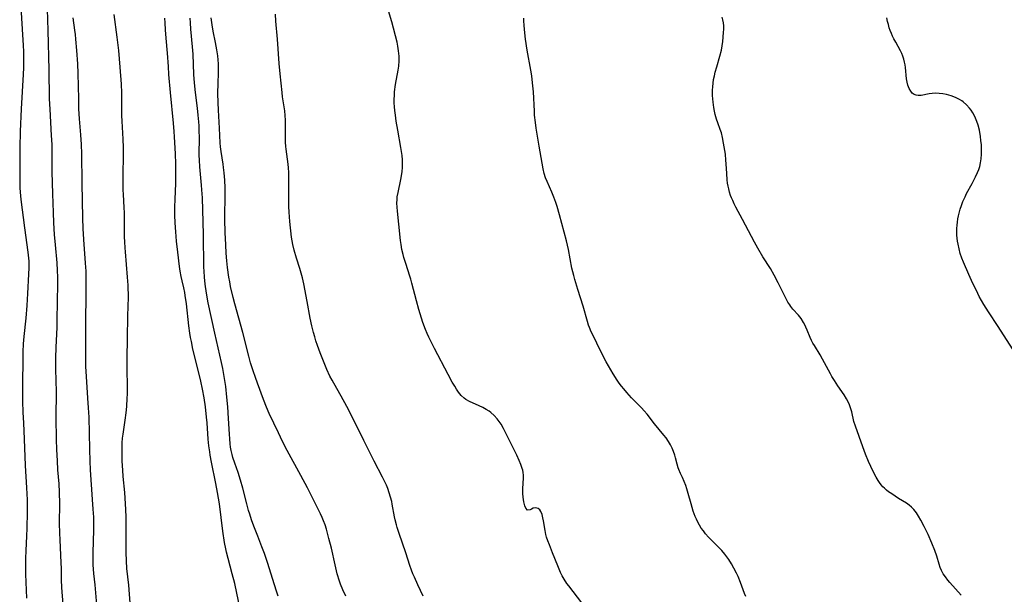
# Model space of a CAD drawing. Units: inches. Extents: x 2048520 to 2053980, y 242892 to 248354.
# Drawn here: x 2051325 to 2051507, y 245226 to 245333 of the extents above; entities that cross this region are included whole.
import ezdxf

# ---------------------------------------------------------------- set-up
doc = ezdxf.new("R2010")
doc.units = ezdxf.units.IN
doc.header["$MEASUREMENT"] = 0
doc.layers.add('c_27_T12S_R18E', color=48, linetype='Continuous')

msp = doc.modelspace()

# ---------------------------------------------------------------- linework, layer by layer
at = {"layer": 'c_27_T12S_R18E'}
for points in [[(2051324.94, 245336.16, 1002), (2051325.41, 245328.08, 1002), (2051325.45, 245326.98, 1002), (2051325.47, 245325.19, 1002), (2051325.45, 245324.03, 1002), (2051325.4, 245322.69, 1002), (2051325.01, 245316.35, 1002), (2051324.83, 245312.16, 1002), (2051324.76, 245309.16, 1002), (2051324.78, 245303.17, 1002), (2051324.81, 245301.7, 1002), (2051324.85, 245300.92, 1002), (2051324.97, 245299.55, 1002), (2051325.64, 245294.31, 1002), (2051326.28, 245289.79, 1002), (2051326.4, 245288.71, 1002), (2051326.43, 245288.14, 1002), (2051326.45, 245287.53, 1002), (2051326.45, 245286.92, 1002), (2051326.41, 245285.7, 1002), (2051326.23, 245282.16, 1002), (2051326.1, 245279.89, 1002), (2051325.91, 245277.6, 1002), (2051325.53, 245274.19, 1002), (2051325.41, 245272.84, 1002), (2051325.37, 245271.32, 1002), (2051325.27, 245264, 1002), (2051325.28, 245262.22, 1002), (2051325.34, 245260.07, 1002), (2051325.44, 245258.2, 1002), (2051325.62, 245255.16, 1002), (2051325.79, 245250.27, 1002), (2051326.05, 245246.15, 1002), (2051326.12, 245243.93, 1002), (2051326.13, 245241.66, 1002), (2051326.08, 245238.68, 1002), (2051326.03, 245237.17, 1002), (2051325.88, 245234.51, 1002), (2051325.83, 245233.04, 1002), (2051325.81, 245231.44, 1002), (2051325.84, 245230.15, 1002), (2051326, 245225.69, 1002)], [(2051430.68, 245222.47, 1004), (2051426.43, 245227.98, 1004), (2051426.08, 245228.45, 1004), (2051425.59, 245229.22, 1004), (2051425.25, 245229.83, 1004), (2051424.94, 245230.46, 1004), (2051424.4, 245231.71, 1004), (2051423.45, 245234.11, 1004), (2051422.85, 245235.59, 1004), (2051422.57, 245236.31, 1004), (2051422.33, 245237.02, 1004), (2051422.2, 245237.51, 1004), (2051422.05, 245238.21, 1004), (2051421.77, 245240.02, 1004), (2051421.67, 245240.56, 1004), (2051421.5, 245241.2, 1004), (2051421.28, 245241.74, 1004), (2051421.07, 245242.05, 1004), (2051420.8, 245242.29, 1004), (2051420.53, 245242.4, 1004), (2051420.2, 245242.42, 1004), (2051419.88, 245242.36, 1004), (2051419.57, 245242.22, 1004), (2051419.27, 245242.06, 1004), (2051418.8, 245242.01, 1004), (2051418.47, 245242.36, 1004), (2051418.32, 245242.78, 1004), (2051418.14, 245243.52, 1004), (2051418, 245244.44, 1004), (2051417.93, 245245.11, 1004), (2051417.92, 245245.98, 1004), (2051418.05, 245247.97, 1004), (2051418.05, 245248.51, 1004), (2051418, 245248.99, 1004), (2051417.92, 245249.42, 1004), (2051417.83, 245249.75, 1004), (2051417.58, 245250.48, 1004), (2051417.28, 245251.21, 1004), (2051416.83, 245252.2, 1004), (2051414.34, 245257.16, 1004), (2051413.9, 245257.92, 1004), (2051413.55, 245258.42, 1004), (2051413.18, 245258.91, 1004), (2051412.61, 245259.53, 1004), (2051411.99, 245260.09, 1004), (2051411.68, 245260.32, 1004), (2051411.12, 245260.68, 1004), (2051410.5, 245261.03, 1004), (2051409.86, 245261.35, 1004), (2051408.06, 245262.15, 1004), (2051407.4, 245262.52, 1004), (2051407.1, 245262.74, 1004), (2051406.53, 245263.26, 1004), (2051406.03, 245263.88, 1004), (2051405.68, 245264.4, 1004), (2051405.32, 245264.98, 1004), (2051404.88, 245265.74, 1004), (2051404.14, 245267.11, 1004), (2051401.56, 245271.95, 1004), (2051400.94, 245273.17, 1004), (2051400.51, 245274.05, 1004), (2051400.2, 245274.76, 1004), (2051399.9, 245275.48, 1004), (2051399.43, 245276.79, 1004), (2051398.7, 245279.15, 1004), (2051398.23, 245280.81, 1004), (2051397.41, 245284.06, 1004), (2051397.2, 245284.82, 1004), (2051397.04, 245285.36, 1004), (2051396.25, 245287.69, 1004), (2051395.92, 245288.79, 1004), (2051395.77, 245289.36, 1004), (2051395.56, 245290.29, 1004), (2051395.39, 245291.22, 1004), (2051395.29, 245291.94, 1004), (2051394.99, 245294.98, 1004), (2051394.72, 245297.39, 1004), (2051394.66, 245298.14, 1004), (2051394.63, 245298.85, 1004), (2051394.64, 245299.56, 1004), (2051394.68, 245300.04, 1004), (2051394.82, 245300.88, 1004), (2051395.35, 245303.25, 1004), (2051395.47, 245303.96, 1004), (2051395.59, 245304.73, 1004), (2051395.66, 245305.45, 1004), (2051395.68, 245306.17, 1004), (2051395.66, 245306.87, 1004), (2051395.59, 245307.72, 1004), (2051395.48, 245308.46, 1004), (2051395.35, 245309.21, 1004), (2051394.76, 245312.41, 1004), (2051394.48, 245314.06, 1004), (2051394.33, 245315.15, 1004), (2051394.23, 245316.03, 1004), (2051394.16, 245316.74, 1004), (2051394.13, 245317.45, 1004), (2051394.12, 245318.15, 1004), (2051394.15, 245318.79, 1004), (2051394.2, 245319.48, 1004), (2051394.38, 245320.84, 1004), (2051394.85, 245323.49, 1004), (2051394.95, 245324.23, 1004), (2051395.02, 245325.21, 1004), (2051395.02, 245326.11, 1004), (2051394.99, 245326.61, 1004), (2051394.94, 245327.1, 1004), (2051394.81, 245327.95, 1004), (2051394.64, 245328.72, 1004), (2051393.65, 245332.46, 1004), (2051392.87, 245335.09, 1004)], [(2051329.82, 245334.83, 1000), (2051329.95, 245330.88, 1000), (2051330.14, 245323.55, 1000), (2051330.24, 245318.17, 1000), (2051330.33, 245316.29, 1000), (2051330.62, 245311.43, 1000), (2051330.7, 245309.71, 1000), (2051330.71, 245308.58, 1000), (2051330.71, 245306.16, 1000), (2051330.73, 245304.65, 1000), (2051330.86, 245300.62, 1000), (2051330.94, 245297.17, 1000), (2051331.04, 245295.2, 1000), (2051331.17, 245293.05, 1000), (2051331.31, 245291.18, 1000), (2051331.62, 245287.84, 1000), (2051331.71, 245286.4, 1000), (2051331.75, 245285.16, 1000), (2051331.75, 245283.91, 1000), (2051331.67, 245277.27, 1000), (2051331.62, 245275.85, 1000), (2051331.45, 245272.19, 1000), (2051331.41, 245270.16, 1000), (2051331.42, 245268.15, 1000), (2051331.51, 245263.92, 1000), (2051331.48, 245259.2, 1000), (2051331.52, 245255.09, 1000), (2051331.58, 245253.23, 1000), (2051331.68, 245251.17, 1000), (2051331.79, 245249.48, 1000), (2051332.01, 245246.9, 1000), (2051332.09, 245245.31, 1000), (2051332.12, 245243.16, 1000), (2051332.09, 245239.58, 1000), (2051332.12, 245237.77, 1000), (2051332.17, 245236.5, 1000), (2051332.39, 245232.25, 1000), (2051332.43, 245231.17, 1000), (2051332.46, 245229.12, 1000), (2051332.51, 245227.66, 1000), (2051332.92, 245222.17, 1000)], [(2051334.59, 245333.23, 998), (2051334.93, 245330.92, 998), (2051335.02, 245330.14, 998), (2051335.1, 245329.27, 998), (2051335.26, 245327.17, 998), (2051335.46, 245324.7, 998), (2051335.55, 245322.9, 998), (2051335.63, 245318.17, 998), (2051335.68, 245316.33, 998), (2051335.8, 245314.47, 998), (2051336.04, 245311.53, 998), (2051336.14, 245309.74, 998), (2051336.18, 245307.99, 998), (2051336.24, 245302.57, 998), (2051336.38, 245296.11, 998), (2051336.46, 245294.17, 998), (2051336.57, 245292.13, 998), (2051336.91, 245287.78, 998), (2051336.98, 245286.26, 998), (2051337.01, 245285.16, 998), (2051337.03, 245282.16, 998), (2051336.97, 245276.67, 998), (2051336.96, 245273.5, 998), (2051336.92, 245270.16, 998), (2051336.95, 245268.6, 998), (2051337.05, 245266.74, 998), (2051337.35, 245262.77, 998), (2051337.47, 245260.96, 998), (2051337.54, 245259.22, 998), (2051337.66, 245253.29, 998), (2051337.74, 245251.08, 998), (2051337.81, 245249.47, 998), (2051338.21, 245243.96, 998), (2051338.33, 245242.22, 998), (2051338.4, 245240.7, 998), (2051338.43, 245239.59, 998), (2051338.43, 245238.3, 998), (2051338.3, 245234.16, 998), (2051338.3, 245232.65, 998), (2051338.33, 245231.87, 998), (2051338.45, 245230.29, 998), (2051338.67, 245228.15, 998), (2051338.8, 245226.67, 998), (2051338.96, 245224.47, 998)], [(2051342.22, 245333.85, 996), (2051342.77, 245329.6, 996), (2051343.03, 245327.16, 996), (2051343.31, 245324.07, 996), (2051343.53, 245320.94, 996), (2051343.6, 245319.3, 996), (2051343.61, 245318.48, 996), (2051343.64, 245315.14, 996), (2051343.68, 245314.09, 996), (2051343.87, 245310.71, 996), (2051343.92, 245309.16, 996), (2051343.92, 245307.58, 996), (2051343.85, 245304.24, 996), (2051343.85, 245302.86, 996), (2051343.88, 245301.31, 996), (2051343.92, 245300.54, 996), (2051344.07, 245297.99, 996), (2051344.11, 245297.15, 996), (2051344.13, 245295.66, 996), (2051344.14, 245292.62, 996), (2051344.16, 245291.73, 996), (2051344.22, 245290.59, 996), (2051344.28, 245289.85, 996), (2051344.67, 245285.17, 996), (2051344.78, 245283.68, 996), (2051344.81, 245282.92, 996), (2051344.83, 245282.17, 996), (2051344.82, 245281.43, 996), (2051344.7, 245278, 996), (2051344.67, 245273.82, 996), (2051344.6, 245270.16, 996), (2051344.6, 245268.27, 996), (2051344.66, 245264.78, 996), (2051344.65, 245263.47, 996), (2051344.63, 245262.78, 996), (2051344.53, 245261.19, 996), (2051344.41, 245260.05, 996), (2051344.24, 245258.7, 996), (2051343.85, 245256.06, 996), (2051343.76, 245255.34, 996), (2051343.7, 245254.45, 996), (2051343.66, 245253.07, 996), (2051343.69, 245251.09, 996), (2051343.78, 245249.39, 996), (2051343.88, 245248.24, 996), (2051344.17, 245245.26, 996), (2051344.32, 245243.16, 996), (2051344.37, 245242.11, 996), (2051344.41, 245240.69, 996), (2051344.43, 245239.1, 996), (2051344.42, 245234.17, 996), (2051344.46, 245232.64, 996), (2051344.56, 245231.19, 996), (2051344.91, 245228.14, 996), (2051345.06, 245226.44, 996), (2051345.24, 245224.02, 996)], [(2051365.87, 245222.17, 996), (2051364.58, 245228.43, 996), (2051364.14, 245230.24, 996), (2051363.37, 245233.07, 996), (2051363.08, 245234.23, 996), (2051362.94, 245234.83, 996), (2051362.72, 245236.01, 996), (2051362.4, 245238.1, 996), (2051361.74, 245243.15, 996), (2051361.41, 245245.25, 996), (2051361.09, 245246.97, 996), (2051360.27, 245250.91, 996), (2051360.05, 245252.19, 996), (2051359.95, 245252.83, 996), (2051359.81, 245253.93, 996), (2051359.69, 245255.18, 996), (2051359.48, 245258.16, 996), (2051359.38, 245259.24, 996), (2051359.16, 245261.15, 996), (2051358.9, 245262.81, 996), (2051358.61, 245264.43, 996), (2051358.3, 245265.91, 996), (2051357.7, 245268.46, 996), (2051356.85, 245271.85, 996), (2051356.55, 245273.22, 996), (2051356.4, 245274.01, 996), (2051356.28, 245274.77, 996), (2051356.08, 245276.18, 996), (2051355.63, 245280.24, 996), (2051355.42, 245281.74, 996), (2051355.32, 245282.31, 996), (2051355.14, 245283.18, 996), (2051354.84, 245284.46, 996), (2051354.67, 245285.26, 996), (2051354.49, 245286.3, 996), (2051354.37, 245287.13, 996), (2051354.02, 245289.79, 996), (2051353.79, 245291.81, 996), (2051353.65, 245293.55, 996), (2051353.56, 245295.26, 996), (2051353.52, 245296.63, 996), (2051353.52, 245298.16, 996), (2051353.55, 245299.62, 996), (2051353.67, 245302.52, 996), (2051353.68, 245303.17, 996), (2051353.69, 245304.5, 996), (2051353.65, 245306.17, 996), (2051353.59, 245307.99, 996), (2051353.44, 245311.13, 996), (2051353.37, 245312.16, 996), (2051353.24, 245313.71, 996), (2051352.7, 245319.35, 996), (2051352.4, 245322.7, 996), (2051352.29, 245324.16, 996), (2051352.15, 245326.64, 996), (2051352.1, 245327.31, 996), (2051351.8, 245330.2, 996), (2051351.74, 245331.01, 996), (2051351.68, 245332.3, 996), (2051351.67, 245333.17, 996)], [(2051372.65, 245226.1, 998), (2051372.32, 245226.99, 998), (2051371.92, 245228.17, 998), (2051370.64, 245232.29, 998), (2051370.08, 245233.98, 998), (2051369.63, 245235.19, 998), (2051368.84, 245237.19, 998), (2051368.14, 245239.02, 998), (2051367.72, 245240.19, 998), (2051367.36, 245241.27, 998), (2051367.15, 245241.94, 998), (2051366.8, 245243.2, 998), (2051366.07, 245246.11, 998), (2051365.66, 245247.58, 998), (2051365.21, 245249.01, 998), (2051364.6, 245250.69, 998), (2051364.25, 245251.76, 998), (2051364.11, 245252.3, 998), (2051363.93, 245253.08, 998), (2051363.83, 245253.69, 998), (2051363.74, 245254.31, 998), (2051363.65, 245255.19, 998), (2051363.59, 245256.09, 998), (2051363.46, 245258.98, 998), (2051363.31, 245261.15, 998), (2051363.14, 245262.92, 998), (2051362.91, 245264.89, 998), (2051362.7, 245266.4, 998), (2051362.59, 245267.13, 998), (2051362.38, 245268.24, 998), (2051362.14, 245269.38, 998), (2051360.9, 245274.8, 998), (2051359.69, 245280.44, 998), (2051359.35, 245282.19, 998), (2051359.1, 245283.85, 998), (2051358.97, 245285.18, 998), (2051358.9, 245286.26, 998), (2051358.88, 245287, 998), (2051358.82, 245293.04, 998), (2051358.75, 245295.35, 998), (2051358.59, 245299.87, 998), (2051358.5, 245301.33, 998), (2051358.43, 245302.22, 998), (2051358.1, 245305.63, 998), (2051358.03, 245306.83, 998), (2051358.01, 245307.77, 998), (2051358.03, 245311.16, 998), (2051358.01, 245312.16, 998), (2051357.97, 245313.17, 998), (2051357.92, 245313.97, 998), (2051357.82, 245315.15, 998), (2051357.66, 245316.5, 998), (2051357.29, 245319.39, 998), (2051357.11, 245321.18, 998), (2051357.02, 245322.69, 998), (2051356.86, 245326.45, 998), (2051356.76, 245327.83, 998), (2051356.46, 245331.11, 998), (2051356.39, 245332.29, 998), (2051356.36, 245333.17, 998)], [(2051385.15, 245226.05, 1000), (2051384.6, 245227.26, 1000), (2051384.2, 245228.27, 1000), (2051383.99, 245228.85, 1000), (2051383.58, 245230.22, 1000), (2051383.17, 245231.85, 1000), (2051382.49, 245234.95, 1000), (2051382.04, 245236.77, 1000), (2051381.57, 245238.5, 1000), (2051381.32, 245239.29, 1000), (2051381.05, 245240, 1000), (2051380.78, 245240.66, 1000), (2051380.47, 245241.31, 1000), (2051378.06, 245246.14, 1000), (2051376.84, 245248.44, 1000), (2051374.32, 245253.05, 1000), (2051373.46, 245254.71, 1000), (2051372.68, 245256.3, 1000), (2051370.96, 245259.92, 1000), (2051370.46, 245261.06, 1000), (2051369.9, 245262.5, 1000), (2051368.79, 245265.5, 1000), (2051368.4, 245266.61, 1000), (2051368, 245267.79, 1000), (2051367.53, 245269.32, 1000), (2051367.19, 245270.52, 1000), (2051366.07, 245274.91, 1000), (2051364.62, 245280.2, 1000), (2051364.31, 245281.37, 1000), (2051363.83, 245283.43, 1000), (2051363.65, 245284.29, 1000), (2051363.49, 245285.18, 1000), (2051363.25, 245286.93, 1000), (2051363.11, 245288.17, 1000), (2051363, 245289.61, 1000), (2051362.91, 245291.16, 1000), (2051362.83, 245293.43, 1000), (2051362.78, 245295.86, 1000), (2051362.78, 245297.16, 1000), (2051362.82, 245299.46, 1000), (2051362.83, 245300.89, 1000), (2051362.81, 245301.71, 1000), (2051362.75, 245303.15, 1000), (2051362.63, 245304.5, 1000), (2051362.52, 245305.46, 1000), (2051362.43, 245306.11, 1000), (2051362.07, 245308.45, 1000), (2051361.97, 245309.28, 1000), (2051361.91, 245310.06, 1000), (2051361.79, 245312.74, 1000), (2051361.56, 245316.1, 1000), (2051361.51, 245317.51, 1000), (2051361.48, 245319.18, 1000), (2051361.52, 245321.08, 1000), (2051361.59, 245322.94, 1000), (2051361.6, 245323.67, 1000), (2051361.58, 245324.67, 1000), (2051361.53, 245325.42, 1000), (2051361.46, 245326.16, 1000), (2051361.3, 245327.28, 1000), (2051361.04, 245328.64, 1000), (2051360.61, 245330.72, 1000), (2051360.4, 245331.93, 1000), (2051360.24, 245333.2, 1000)], [(2051374.1, 245308.86, 1002), (2051374.05, 245309.4, 1002), (2051374, 245310.18, 1002), (2051373.97, 245311.73, 1002), (2051373.99, 245314.22, 1002), (2051373.95, 245315.1, 1002), (2051373.85, 245315.96, 1002), (2051373.44, 245318.54, 1002), (2051373.34, 245319.36, 1002), (2051372.99, 245322.84, 1002), (2051372.82, 245324.77, 1002), (2051372.49, 245329.28, 1002), (2051372.22, 245332.6, 1002), (2051372.13, 245333.88, 1002)], [(2051459.22, 245226.03, 1006), (2051459, 245226.59, 1006), (2051458.27, 245228.61, 1006), (2051457.81, 245229.72, 1006), (2051457.52, 245230.34, 1006), (2051457.03, 245231.27, 1006), (2051456.56, 245232.09, 1006), (2051456.06, 245232.88, 1006), (2051455.72, 245233.37, 1006), (2051455.37, 245233.84, 1006), (2051454.77, 245234.55, 1006), (2051454.18, 245235.17, 1006), (2051452.8, 245236.52, 1006), (2051452.35, 245236.98, 1006), (2051451.77, 245237.64, 1006), (2051451.37, 245238.15, 1006), (2051450.99, 245238.69, 1006), (2051450.64, 245239.24, 1006), (2051450.34, 245239.79, 1006), (2051450.07, 245240.36, 1006), (2051449.88, 245240.82, 1006), (2051449.51, 245241.84, 1006), (2051449.1, 245243.17, 1006), (2051448.56, 245245.11, 1006), (2051448.3, 245245.97, 1006), (2051448.11, 245246.56, 1006), (2051447.81, 245247.34, 1006), (2051447.5, 245248.08, 1006), (2051447.16, 245248.8, 1006), (2051446.85, 245249.51, 1006), (2051446.72, 245249.86, 1006), (2051446.53, 245250.52, 1006), (2051446.23, 245251.69, 1006), (2051446.07, 245252.2, 1006), (2051445.84, 245252.85, 1006), (2051445.57, 245253.49, 1006), (2051445.26, 245254.13, 1006), (2051444.9, 245254.74, 1006), (2051444.46, 245255.4, 1006), (2051444.07, 245255.91, 1006), (2051442.35, 245257.98, 1006), (2051440.94, 245259.78, 1006), (2051440.42, 245260.38, 1006), (2051439.89, 245260.97, 1006), (2051438.08, 245262.84, 1006), (2051437.17, 245263.83, 1006), (2051436.63, 245264.46, 1006), (2051436.21, 245265, 1006), (2051435.8, 245265.55, 1006), (2051435.4, 245266.11, 1006), (2051434.68, 245267.23, 1006), (2051434.23, 245267.99, 1006), (2051433.38, 245269.51, 1006), (2051432.39, 245271.4, 1006), (2051430.89, 245274.48, 1006), (2051430.62, 245275.05, 1006), (2051430.3, 245275.83, 1006), (2051430.12, 245276.29, 1006), (2051429.9, 245276.96, 1006), (2051429.08, 245279.81, 1006), (2051428.11, 245282.89, 1006), (2051427.55, 245284.76, 1006), (2051427.37, 245285.45, 1006), (2051427.04, 245286.83, 1006), (2051426.37, 245290.26, 1006), (2051426.01, 245291.87, 1006), (2051424.72, 245296.72, 1006), (2051424.27, 245298.27, 1006), (2051424.04, 245298.99, 1006), (2051423.68, 245299.97, 1006), (2051423.29, 245300.94, 1006), (2051422.42, 245302.86, 1006), (2051422.16, 245303.54, 1006), (2051421.9, 245304.37, 1006), (2051421.7, 245305.23, 1006), (2051421.5, 245306.31, 1006), (2051420.99, 245309.42, 1006), (2051420.42, 245312.77, 1006), (2051420.26, 245313.84, 1006), (2051420.12, 245315.18, 1006), (2051420.07, 245315.89, 1006), (2051419.89, 245319.52, 1006), (2051419.75, 245321.14, 1006), (2051419.58, 245322.44, 1006), (2051419.41, 245323.53, 1006), (2051418.76, 245327.2, 1006), (2051418.46, 245329.24, 1006), (2051418.25, 245331.02, 1006), (2051418.17, 245331.82, 1006), (2051418.13, 245332.61, 1006), (2051418.12, 245333.17, 1006)], [(2051471.39, 245273.44, 1008), (2051471.14, 245274.01, 1008), (2051470.6, 245275.34, 1008), (2051470.34, 245275.93, 1008), (2051470.13, 245276.35, 1008), (2051469.9, 245276.77, 1008), (2051469.46, 245277.48, 1008), (2051468.97, 245278.14, 1008), (2051467.96, 245279.26, 1008), (2051467.57, 245279.72, 1008), (2051467.36, 245280.01, 1008), (2051467.03, 245280.51, 1008), (2051466.74, 245281.04, 1008), (2051465.86, 245282.87, 1008), (2051465.25, 245284.1, 1008), (2051464.47, 245285.56, 1008), (2051463.77, 245286.76, 1008), (2051462.41, 245288.93, 1008), (2051461.45, 245290.54, 1008), (2051460.85, 245291.64, 1008), (2051458.61, 245295.86, 1008), (2051457.39, 245298.16, 1008), (2051457.09, 245298.77, 1008), (2051456.8, 245299.38, 1008), (2051456.6, 245299.84, 1008), (2051456.42, 245300.31, 1008), (2051456.23, 245300.92, 1008), (2051456.06, 245301.53, 1008), (2051455.95, 245302.03, 1008), (2051455.85, 245302.6, 1008), (2051455.77, 245303.18, 1008), (2051455.69, 245304.36, 1008), (2051455.61, 245306.17, 1008), (2051455.56, 245306.83, 1008), (2051455.44, 245307.92, 1008), (2051455.12, 245310, 1008), (2051454.92, 245311.05, 1008), (2051454.7, 245311.91, 1008), (2051454.5, 245312.52, 1008), (2051454.06, 245313.73, 1008), (2051453.82, 245314.44, 1008), (2051453.57, 245315.32, 1008), (2051453.44, 245315.94, 1008), (2051453.32, 245316.57, 1008), (2051453.18, 245317.59, 1008), (2051453.12, 245318.19, 1008), (2051453.08, 245318.84, 1008), (2051453.07, 245319.79, 1008), (2051453.1, 245320.45, 1008), (2051453.17, 245321.11, 1008), (2051453.27, 245321.77, 1008), (2051453.4, 245322.43, 1008), (2051453.57, 245323.12, 1008), (2051453.86, 245324.15, 1008), (2051454.43, 245326.09, 1008), (2051454.71, 245327.24, 1008), (2051454.85, 245327.99, 1008), (2051454.96, 245328.8, 1008), (2051455.04, 245329.6, 1008), (2051455.12, 245330.56, 1008), (2051455.14, 245331.03, 1008), (2051455.13, 245331.71, 1008), (2051455.09, 245332.28, 1008), (2051454.98, 245332.85, 1008), (2051454.84, 245333.31, 1008)], [(2051509.2, 245271.02, 1010), (2051505.96, 245276.05, 1010), (2051504.15, 245278.73, 1010), (2051503.32, 245280.08, 1010), (2051502.47, 245281.59, 1010), (2051501.92, 245282.67, 1010), (2051501.28, 245284.02, 1010), (2051500.56, 245285.68, 1010), (2051499.52, 245287.96, 1010), (2051499.23, 245288.7, 1010), (2051498.95, 245289.55, 1010), (2051498.71, 245290.42, 1010), (2051498.53, 245291.25, 1010), (2051498.44, 245291.83, 1010), (2051498.37, 245292.42, 1010), (2051498.33, 245292.92, 1010), (2051498.3, 245293.53, 1010), (2051498.31, 245294.15, 1010), (2051498.34, 245294.77, 1010), (2051498.4, 245295.38, 1010), (2051498.49, 245295.97, 1010), (2051498.59, 245296.51, 1010), (2051498.72, 245297.04, 1010), (2051498.91, 245297.74, 1010), (2051499.15, 245298.46, 1010), (2051499.42, 245299.16, 1010), (2051499.82, 245300.05, 1010), (2051500.12, 245300.65, 1010), (2051501.16, 245302.53, 1010), (2051501.54, 245303.25, 1010), (2051501.79, 245303.75, 1010), (2051502.15, 245304.54, 1010), (2051502.36, 245305.09, 1010), (2051502.55, 245305.65, 1010), (2051502.72, 245306.37, 1010), (2051502.83, 245307.08, 1010), (2051502.88, 245307.93, 1010), (2051502.89, 245308.79, 1010), (2051502.85, 245309.68, 1010), (2051502.78, 245310.46, 1010), (2051502.69, 245311.24, 1010), (2051502.48, 245312.4, 1010), (2051502.24, 245313.32, 1010), (2051502.02, 245313.98, 1010), (2051501.76, 245314.61, 1010), (2051501.55, 245315.07, 1010), (2051501.26, 245315.61, 1010), (2051500.94, 245316.12, 1010), (2051500.66, 245316.5, 1010), (2051500.11, 245317.11, 1010), (2051499.49, 245317.64, 1010), (2051499.23, 245317.83, 1010), (2051498.83, 245318.08, 1010), (2051498.07, 245318.46, 1010), (2051497.28, 245318.76, 1010), (2051496.39, 245319, 1010), (2051495.72, 245319.12, 1010), (2051495.05, 245319.2, 1010), (2051494.35, 245319.22, 1010), (2051493.71, 245319.19, 1010), (2051493.16, 245319.12, 1010), (2051491.7, 245318.83, 1010), (2051491.15, 245318.79, 1010), (2051490.76, 245318.85, 1010), (2051490.39, 245319, 1010), (2051490.06, 245319.25, 1010), (2051489.77, 245319.59, 1010), (2051489.48, 245320.11, 1010), (2051489.25, 245320.73, 1010), (2051489.1, 245321.29, 1010), (2051489, 245321.89, 1010), (2051488.79, 245323.98, 1010), (2051488.71, 245324.49, 1010), (2051488.62, 245325, 1010), (2051488.49, 245325.52, 1010), (2051488.31, 245326.08, 1010), (2051488.11, 245326.62, 1010), (2051487.88, 245327.1, 1010), (2051486.98, 245328.69, 1010), (2051486.64, 245329.32, 1010), (2051486.4, 245329.82, 1010), (2051486.18, 245330.33, 1010), (2051485.97, 245330.85, 1010), (2051485.79, 245331.38, 1010), (2051485.63, 245331.94, 1010), (2051485.48, 245332.5, 1010), (2051485.34, 245333.21, 1010)], [(2051399.51, 245226.07, 1002), (2051398.51, 245228.16, 1002), (2051397.87, 245229.57, 1002), (2051397.59, 245230.24, 1002), (2051397.32, 245230.92, 1002), (2051397.03, 245231.75, 1002), (2051396.26, 245234.1, 1002), (2051395.03, 245237.68, 1002), (2051394.68, 245238.78, 1002), (2051394.53, 245239.3, 1002), (2051394.3, 245240.24, 1002), (2051394.19, 245240.77, 1002), (2051393.77, 245243.12, 1002), (2051393.67, 245243.58, 1002), (2051393.46, 245244.41, 1002), (2051393.21, 245245.24, 1002), (2051392.92, 245246.04, 1002), (2051392.67, 245246.65, 1002), (2051392.39, 245247.26, 1002), (2051391.95, 245248.12, 1002), (2051390.4, 245251.1, 1002), (2051388.47, 245254.91, 1002), (2051386.07, 245259.77, 1002), (2051385.33, 245261.23, 1002), (2051384.31, 245263.13, 1002), (2051382.92, 245265.53, 1002), (2051382.61, 245266.09, 1002), (2051382.21, 245266.85, 1002), (2051381.64, 245268.09, 1002), (2051381.01, 245269.6, 1002), (2051380.39, 245271.16, 1002), (2051379.9, 245272.49, 1002), (2051379.61, 245273.36, 1002), (2051379.39, 245274.14, 1002), (2051379.18, 245274.92, 1002), (2051378.88, 245276.18, 1002), (2051378.58, 245277.6, 1002), (2051377.98, 245280.67, 1002), (2051377.39, 245283.92, 1002), (2051377.15, 245285.06, 1002), (2051376.91, 245285.92, 1002), (2051376.65, 245286.77, 1002), (2051376.02, 245288.7, 1002), (2051375.59, 245290.17, 1002), (2051375.35, 245291.24, 1002), (2051375.22, 245291.91, 1002), (2051375.12, 245292.59, 1002), (2051374.78, 245295.49, 1002), (2051374.64, 245297.18, 1002), (2051374.6, 245298.24, 1002), (2051374.58, 245299.1, 1002), (2051374.62, 245303.15, 1002), (2051374.58, 245304.56, 1002), (2051374.53, 245305.41, 1002), (2051374.47, 245306.09, 1002), (2051374.1, 245308.86, 1002)], [(2051499.11, 245226.26, 1008), (2051497.01, 245228.61, 1008), (2051496.63, 245229.05, 1008), (2051496.19, 245229.63, 1008), (2051495.79, 245230.23, 1008), (2051495.49, 245230.8, 1008), (2051495.24, 245231.41, 1008), (2051495.03, 245232, 1008), (2051494.58, 245233.46, 1008), (2051494.22, 245234.56, 1008), (2051493.7, 245235.89, 1008), (2051492.99, 245237.52, 1008), (2051492.27, 245238.99, 1008), (2051491.65, 245240.13, 1008), (2051491.21, 245240.89, 1008), (2051490.81, 245241.51, 1008), (2051490.36, 245242.1, 1008), (2051489.91, 245242.58, 1008), (2051489.46, 245242.95, 1008), (2051488.98, 245243.29, 1008), (2051487.5, 245244.18, 1008), (2051486.87, 245244.58, 1008), (2051486.25, 245245, 1008), (2051485.68, 245245.41, 1008), (2051485.28, 245245.73, 1008), (2051484.89, 245246.07, 1008), (2051484.63, 245246.33, 1008), (2051484.28, 245246.72, 1008), (2051484, 245247.1, 1008), (2051483.73, 245247.5, 1008), (2051483.36, 245248.14, 1008), (2051482.84, 245249.16, 1008), (2051481.95, 245251.02, 1008), (2051481.37, 245252.39, 1008), (2051480.87, 245253.74, 1008), (2051479.52, 245257.54, 1008), (2051479.26, 245258.42, 1008), (2051478.85, 245260.2, 1008), (2051478.62, 245260.99, 1008), (2051478.41, 245261.54, 1008), (2051478.16, 245262.09, 1008), (2051477.88, 245262.62, 1008), (2051477.43, 245263.34, 1008), (2051476.27, 245265.02, 1008), (2051475.63, 245266, 1008), (2051475.17, 245266.77, 1008), (2051474.89, 245267.28, 1008), (2051473.45, 245269.99, 1008), (2051473, 245270.77, 1008), (2051471.92, 245272.48, 1008), (2051471.64, 245272.96, 1008), (2051471.39, 245273.44, 1008)]]:
    msp.add_polyline3d(points, dxfattribs=at)

doc.saveas('drawing.dxf')
